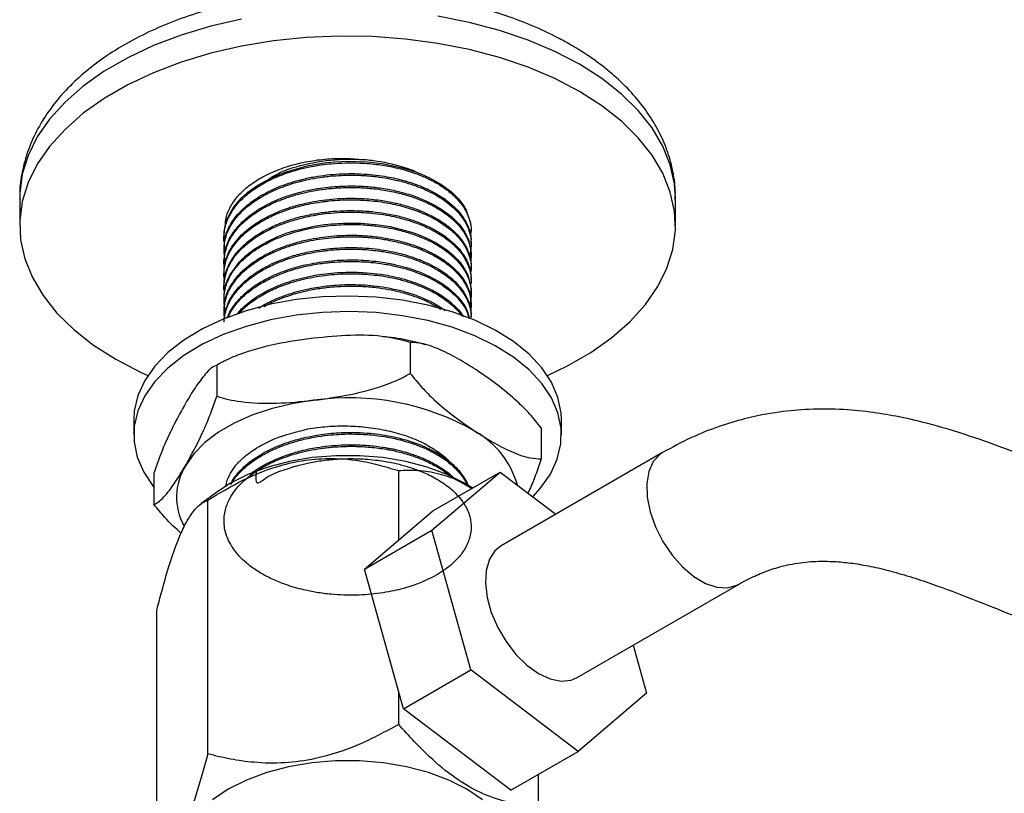
# Model space of a CAD drawing. Units: millimetres. Extents: x 5 to 995, y 5 to 995.
# Drawn here: x 845 to 896, y 190 to 230 of the extents above; entities that cross this region are included whole.
import ezdxf

# ---------------------------------------------------------------- set-up
doc = ezdxf.new("R2010")
doc.units = ezdxf.units.MM

msp = doc.modelspace()

# ---------------------------------------------------------------- linework, layer by layer
at = {"color": 7, "linetype": 'Continuous', "lineweight": 25}
for p, q in [((844.548, 221.045), (844.548, 219.616)), ((844.548, 221.045), (844.548, 220.989)), ((879.047, 220.989), (879.048, 221.045)), ((879.048, 219.616), (879.048, 221.045)), ((868.298, 219.316), (868.298, 219.397)), ((855.298, 219.073), (855.298, 218.992)), ((868.298, 218.668), (868.298, 218.749)), ((855.298, 218.425), (855.298, 218.344)), ((868.298, 218.019), (868.298, 218.101)), ((855.298, 217.776), (855.298, 217.695)), ((855.298, 217.128), (855.298, 217.047)), ((868.298, 217.371), (868.298, 217.452)), ((868.298, 216.723), (868.298, 216.804)), ((855.298, 216.48), (855.298, 216.399)), ((868.298, 216.075), (868.298, 216.156)), ((855.298, 215.832), (855.298, 215.751)), ((868.298, 215.427), (868.298, 215.508)), ((855.298, 215.184), (855.298, 215.103)), ((868.298, 214.779), (868.298, 214.86)), ((865.097, 213.465), (865.097, 211.832)), ((854.913, 212.271), (854.913, 210.638)), ((850.548, 209.41), (850.548, 208.593)), ((873.048, 208.593), (873.048, 209.41)), ((871.982, 208.971), (871.982, 207.338)), ((878.359, 207.667), (869.874, 202.768)), ((864.487, 203.077), (864.487, 206.721)), ((851.613, 206.582), (851.613, 204.949)), ((866.228, 203.589), (869.82, 206.649)), ((866.284, 204.608), (869.82, 206.649)), ((869.82, 206.649), (872.748, 204.427)), ((854.895, 205.573), (854.081, 204.97)), ((854.449, 191.823), (854.449, 205.169)), ((862.692, 201.548), (866.284, 204.608)), ((862.692, 201.548), (866.228, 203.589)), ((868.282, 196.244), (866.228, 203.589)), ((864.746, 194.203), (862.692, 201.548)), ((873.874, 195.84), (882.359, 200.738)), ((851.759, 186.029), (851.759, 199.374)), ((876.816, 197.538), (877.52, 195.019)), ((864.746, 194.203), (868.282, 196.244)), ((873.928, 191.959), (868.282, 196.244)), ((864.487, 193.376), (864.487, 195.129)), ((877.52, 195.019), (873.928, 191.959)), ((870.392, 189.918), (864.746, 194.203)), ((870.392, 189.918), (873.928, 191.959)), ((871.836, 189.134), (871.836, 190.751))]:
    msp.add_line(p, q, dxfattribs=at)
at = {"color": 8, "linetype": 'Continuous', "lineweight": 25, "flags": 128}
for points in [[(873.995, 228.087), (872.699, 228.763), (871.29, 229.36), (869.784, 229.872), (868.196, 230.293), (866.543, 230.619)], [(856.218, 230.468), (854.596, 230.094), (853.047, 229.627), (851.588, 229.072), (850.233, 228.434), (848.998, 227.721), (847.894, 226.939), (846.932, 226.097), (846.123, 225.203), (845.475, 224.266), (844.994, 223.296), (844.686, 222.303), (844.553, 221.298), (844.548, 221.045)], [(879.048, 221.045), (878.998, 221.802), (878.777, 222.802), (878.382, 223.785), (877.817, 224.739), (877.087, 225.656), (876.201, 226.525), (875.167, 227.338), (873.995, 228.087)], [(878.36, 207.667), (878.225, 207.578), (877.876, 207.199), (877.643, 206.681), (877.537, 206.046), (877.563, 205.325), (877.72, 204.552)], [(877.72, 204.552), (878, 203.763), (878.39, 202.994), (878.873, 202.281), (879.425, 201.659), (880.021, 201.155), (880.632, 200.794), (881.231, 200.592), (881.789, 200.559), (882.28, 200.696), (882.35, 200.733)]]:
    msp.add_lwpolyline(points, dxfattribs=at)
at = {"color": 7, "linetype": 'Continuous', "lineweight": 25, "flags": 128}
for points in [[(873.995, 226.658), (872.699, 227.334), (871.29, 227.931), (869.784, 228.443), (868.196, 228.864), (866.543, 229.19), (864.841, 229.418), (863.107, 229.546), (861.361, 229.571), (859.618, 229.495), (857.898, 229.317), (856.218, 229.039), (854.596, 228.665), (853.047, 228.198), (851.588, 227.643), (850.233, 227.006), (848.998, 226.292), (847.894, 225.51), (846.932, 224.668), (846.123, 223.774), (845.475, 222.837), (844.994, 221.867), (844.686, 220.875), (844.553, 219.869), (844.597, 218.86), (844.818, 217.86), (845.213, 216.877), (845.778, 215.922), (846.508, 215.006), (847.394, 214.136), (848.429, 213.323), (849.6, 212.575), (850.897, 211.899), (851.284, 211.721)], [(872.311, 211.721), (873.362, 212.227), (874.597, 212.941), (875.702, 213.722), (876.663, 214.565), (877.472, 215.459), (878.12, 216.396), (878.601, 217.365), (878.909, 218.358), (879.042, 219.364), (878.998, 220.373), (878.777, 221.373), (878.382, 222.356), (877.817, 223.31), (877.087, 224.227), (876.201, 225.096), (875.167, 225.909), (873.995, 226.658)], [(855.302, 219.073), (855.308, 219.287), (855.379, 219.681), (855.447, 219.896), (855.494, 220.015), (855.614, 220.262), (855.76, 220.503), (855.933, 220.738), (856.241, 221.077), (856.416, 221.239), (856.462, 221.278), (856.474, 221.288), (856.477, 221.291), (856.477, 221.291), (856.477, 221.291), (856.477, 221.291), (856.477, 221.291), (856.477, 221.291), (856.477, 221.291), (856.477, 221.291), (856.477, 221.291), (856.477, 221.291), (856.477, 221.291), (856.479, 221.293), (856.493, 221.305), (856.558, 221.358), (856.674, 221.45), (857.083, 221.734), (857.788, 222.12), (858.566, 222.437), (859.746, 222.763), (860.16, 222.84), (860.582, 222.901), (860.712, 222.917), (861.115, 222.955), (861.828, 222.988), (862.3, 222.984), (862.846, 222.955), (863.301, 222.91), (863.614, 222.867), (864.815, 222.609), (865.098, 222.523), (865.373, 222.429), (865.508, 222.378), (865.654, 222.32), (866.1, 222.122), (866.703, 221.785), (867.258, 221.374), (867.613, 221.026), (867.863, 220.708), (868.033, 220.426), (868.268, 219.746), (868.296, 219.471), (868.292, 219.397)], [(855.308, 215.832), (855.302, 215.975), (855.34, 216.275), (855.433, 216.617), (855.513, 216.817), (855.603, 217.002), (856.116, 217.708), (856.281, 217.874), (856.368, 217.955), (856.413, 217.995), (856.419, 218), (856.422, 218.003), (856.422, 218.003), (856.422, 218.003), (856.422, 218.003), (856.422, 218.003), (856.422, 218.003), (856.422, 218.003), (856.422, 218.003), (856.422, 218.003), (856.422, 218.003), (856.424, 218.005), (856.428, 218.008), (856.481, 218.054), (856.58, 218.136), (856.933, 218.396), (857.543, 218.757), (858.126, 219.029), (858.575, 219.2), (858.965, 219.325), (860.132, 219.595), (860.586, 219.661), (860.947, 219.701), (861.588, 219.741), (862.508, 219.736), (863.416, 219.655), (864.035, 219.554), (865.164, 219.26), (865.419, 219.171), (865.635, 219.088), (865.959, 218.948), (866.452, 218.696), (867.02, 218.325), (867.348, 218.053), (867.581, 217.82), (867.768, 217.599), (867.974, 217.294), (868.116, 217.013), (868.293, 216.287), (868.287, 216.156)], [(873.048, 209.41), (873.031, 209.765), (872.865, 210.575), (872.525, 211.367), (872.015, 212.127), (871.345, 212.845), (870.524, 213.509), (869.565, 214.108), (868.484, 214.633), (867.297, 215.075), (866.023, 215.429), (864.683, 215.687), (863.298, 215.846), (861.889, 215.904), (860.478, 215.859), (859.088, 215.713), (857.741, 215.467), (856.458, 215.126), (855.259, 214.694), (854.163, 214.18), (853.188, 213.59), (852.348, 212.934), (851.657, 212.222), (851.127, 211.466), (850.764, 210.678), (850.576, 209.87), (850.548, 209.41)], [(871.539, 205.344), (871.938, 205.78), (872.469, 206.536), (872.831, 207.325), (873.019, 208.133), (873.031, 208.949), (872.865, 209.758), (872.525, 210.55), (872.015, 211.311), (871.345, 212.029), (870.524, 212.692), (869.565, 213.291), (868.484, 213.816), (867.297, 214.259), (866.023, 214.612), (864.683, 214.87), (863.298, 215.03), (861.889, 215.087), (860.478, 215.043), (859.088, 214.896), (857.741, 214.651), (856.458, 214.309), (855.259, 213.878), (854.163, 213.363), (853.188, 212.773), (852.348, 212.117), (851.657, 211.406), (851.127, 210.65), (850.764, 209.862), (850.576, 209.053), (850.564, 208.238), (850.73, 207.428), (851.07, 206.636), (851.58, 205.875), (851.613, 205.834)], [(860.005, 210.418), (858.869, 210.24), (857.784, 209.977), (856.767, 209.635), (855.836, 209.219), (855.007, 208.736), (854.294, 208.196), (853.709, 207.606), (853.263, 206.977)], [(868.406, 205.78), (867.985, 206.041), (867.041, 206.513), (865.991, 206.902), (864.855, 207.202), (863.658, 207.405), (862.422, 207.507), (861.173, 207.507), (859.938, 207.405), (858.74, 207.202), (857.604, 206.902), (856.554, 206.513), (855.61, 206.041), (854.895, 205.573)], [(869.874, 202.768), (869.551, 202.509), (869.259, 202.058), (869.088, 201.478), (869.048, 200.796), (869.14, 200.045), (869.36, 199.259), (869.697, 198.475), (870.136, 197.73), (870.657, 197.058), (871.234, 196.492), (871.841, 196.057), (872.45, 195.774), (873.032, 195.656), (873.559, 195.708), (873.874, 195.84)], [(868.902, 189.413), (868.073, 189.965), (867.116, 190.444), (866.051, 190.839), (864.899, 191.143), (863.684, 191.349), (862.431, 191.453), (861.164, 191.453), (859.911, 191.349), (858.696, 191.143), (857.544, 190.839), (856.479, 190.444), (855.522, 189.965), (854.693, 189.413)]]:
    msp.add_lwpolyline(points, dxfattribs=at)
at = {"color": 7, "linetype": 'Continuous', "lineweight": 25}
for centre, radius, start, end in [((861.879, 197.214), 13.337, 60.041, 98.0774), ((866.209, 204.692), 4.696, 15.6294, 60.2424), ((855.979, 205.33), 3.176, 148.7622, 208.2812)]:
    msp.add_arc(centre, radius, start, end, dxfattribs=at)
for points, knots in [([(873.529, 229.117), (873.305, 229.242), (872.665, 229.6), (871.531, 230.126), (870.109, 230.665), (868.613, 231.113), (867.059, 231.469), (865.459, 231.731), (863.829, 231.898), (862.182, 231.968), (860.531, 231.942), (858.891, 231.82), (857.277, 231.603), (855.7, 231.29), (854.175, 230.885), (852.715, 230.388), (851.332, 229.801), (850.04, 229.126), (848.85, 228.366), (847.779, 227.525), (846.84, 226.609), (846.048, 225.628), (845.417, 224.597), (844.949, 223.53), (844.662, 222.445), (844.536, 221.588), (844.56, 221.1), (844.566, 220.975)], [0, 0, 0, 0, 0.022783, 0.065203, 0.107547, 0.149802, 0.191956, 0.234019, 0.276012, 0.317963, 0.359904, 0.401865, 0.443871, 0.485956, 0.528153, 0.570493, 0.612997, 0.655672, 0.698494, 0.741359, 0.784058, 0.826319, 0.867839, 0.908396, 0.947946, 0.986646, 1, 1, 1, 1]), ([(879.029, 220.974), (879.035, 221.097), (879.059, 221.576), (878.938, 222.41), (878.669, 223.455), (878.24, 224.47), (877.667, 225.45), (876.947, 226.389), (876.085, 227.281), (875.084, 228.116), (874.208, 228.717), (873.667, 229.036), (873.529, 229.117)], [0, 0, 0, 0, 0.038023, 0.148342, 0.258559, 0.369714, 0.482735, 0.598197, 0.716216, 0.836451, 0.958263, 1, 1, 1, 1]), ([(855.329, 218.656), (855.323, 218.68), (855.274, 218.885), (855.302, 219.307), (855.441, 219.869), (855.705, 220.361), (856.014, 220.77), (856.395, 221.156), (856.92, 221.566), (857.616, 221.975), (858.411, 222.317), (859.185, 222.557), (860.005, 222.744), (861.069, 222.896), (862.28, 222.927), (863.391, 222.831), (864.214, 222.687), (864.837, 222.527), (865.353, 222.36), (865.841, 222.169), (866.376, 221.91), (866.95, 221.556), (867.453, 221.139), (867.823, 220.706), (868.059, 220.32), (868.221, 219.917), (868.318, 219.486), (868.278, 219.174), (868.259, 219.024)], [0, 0, 0, 0, 0.005802, 0.048541, 0.098712, 0.13903, 0.169414, 0.203801, 0.243915, 0.289718, 0.339192, 0.379452, 0.410459, 0.461015, 0.530783, 0.577852, 0.618047, 0.651373, 0.673942, 0.701758, 0.734834, 0.773047, 0.820993, 0.860095, 0.892439, 0.922354, 0.962606, 1, 1, 1, 1]), ([(855.37, 219.633), (855.376, 219.755), (855.393, 220.085), (855.618, 220.611), (856.025, 221.19), (856.601, 221.721), (857.325, 222.185), (858.162, 222.566), (859.093, 222.859), (860.088, 223.053), (861.33, 223.178), (862.228, 223.114), (862.777, 223.075)], [0, 0, 0, 0, 0.058908, 0.158152, 0.258328, 0.358486, 0.457751, 0.557015, 0.6531, 0.750373, 0.847628, 1, 1, 1, 1]), ([(857.661, 222.05), (857.744, 222.109), (858.236, 222.456), (859.516, 222.849), (861.204, 223.134), (862.302, 223.093), (862.777, 223.075)], [0, 0, 0, 0, 0.068751, 0.409254, 0.744475, 1, 1, 1, 1]), ([(862.777, 223.075), (862.907, 223.061), (863.563, 222.992), (864.437, 222.789), (865.203, 222.535), (865.462, 222.403), (865.521, 222.373)], [0, 0, 0, 0, 0.13096, 0.659137, 0.921481, 1, 1, 1, 1]), ([(855.386, 217.722), (855.37, 217.78), (855.324, 217.948), (855.289, 218.266), (855.306, 218.649), (855.389, 219.016), (855.508, 219.334), (855.624, 219.556), (855.711, 219.698), (855.74, 219.743), (855.751, 219.759), (855.751, 219.76), (855.751, 219.76), (855.751, 219.76), (855.751, 219.76), (855.751, 219.76), (855.751, 219.76), (855.751, 219.76), (855.752, 219.761), (855.753, 219.762), (855.756, 219.767), (855.764, 219.779), (855.781, 219.805), (855.817, 219.856), (855.891, 219.957), (856.052, 220.157), (856.259, 220.37), (856.51, 220.593), (856.77, 220.799), (857.217, 221.101), (857.811, 221.417), (858.458, 221.677), (858.934, 221.831), (859.188, 221.901), (859.28, 221.925), (859.281, 221.925), (859.282, 221.925), (859.282, 221.925), (859.282, 221.925), (859.282, 221.925), (859.282, 221.925), (859.282, 221.925), (859.282, 221.925), (859.282, 221.925), (859.285, 221.926), (859.294, 221.928), (859.316, 221.934), (859.359, 221.945), (859.445, 221.966), (859.619, 222.007), (859.971, 222.081), (860.371, 222.147), (860.812, 222.201), (861.24, 222.239), (861.902, 222.268), (862.675, 222.249), (863.421, 222.172), (863.946, 222.085), (864.353, 222), (864.712, 221.911), (865.084, 221.801), (865.401, 221.691), (865.709, 221.571), (866.048, 221.423), (866.526, 221.177), (867.018, 220.855), (867.426, 220.504), (867.682, 220.224), (867.882, 219.962), (868.041, 219.699), (868.179, 219.385), (868.277, 219.039), (868.309, 218.631), (868.284, 218.297), (868.214, 218.106), (868.199, 218.067)], [0, 0, 0, 0, 0.013124, 0.038322, 0.07127, 0.09894, 0.12114, 0.144175, 0.151075, 0.154895, 0.154965, 0.154969, 0.15497, 0.154971, 0.154972, 0.154976, 0.154983, 0.154997, 0.155052, 0.155162, 0.155383, 0.156267, 0.158035, 0.16157, 0.168641, 0.182781, 0.211052, 0.223726, 0.242758, 0.268382, 0.313306, 0.347742, 0.371569, 0.384781, 0.384842, 0.384872, 0.384888, 0.384895, 0.384899, 0.384901, 0.384902, 0.384902, 0.384903, 0.384903, 0.384905, 0.385347, 0.386231, 0.387998, 0.391533, 0.398602, 0.41274, 0.441007, 0.453394, 0.472455, 0.498416, 0.541416, 0.575158, 0.599583, 0.614684, 0.633277, 0.652127, 0.670977, 0.683157, 0.702248, 0.728465, 0.769938, 0.803129, 0.828018, 0.844601, 0.870842, 0.893681, 0.92129, 0.953669, 0.990462, 1, 1, 1, 1]), ([(855.331, 218.425), (855.324, 218.549), (855.302, 218.935), (855.552, 219.567), (856.049, 220.283), (856.79, 220.928), (857.577, 221.388), (858.284, 221.692), (858.832, 221.884), (859.422, 222.048), (860.252, 222.223), (861.354, 222.349), (862.653, 222.345), (863.79, 222.21), (864.731, 221.997), (865.411, 221.776), (865.941, 221.555), (866.439, 221.307), (866.956, 220.983), (867.415, 220.6), (867.823, 220.151), (868.152, 219.594), (868.311, 219.09), (868.288, 218.796), (868.285, 218.749)], [0, 0, 0, 0, 0.030856, 0.095427, 0.158551, 0.222147, 0.28672, 0.319048, 0.349521, 0.379562, 0.4141, 0.478171, 0.542742, 0.604003, 0.648855, 0.692387, 0.720079, 0.746449, 0.790805, 0.834238, 0.867587, 0.922953, 0.987619, 1, 1, 1, 1]), ([(855.324, 217.392), (855.316, 217.438), (855.285, 217.631), (855.303, 217.983), (855.391, 218.387), (855.546, 218.772), (855.739, 219.111), (856.007, 219.463), (856.322, 219.788), (856.679, 220.085), (857.097, 220.375), (857.601, 220.662), (858.155, 220.912), (858.725, 221.12), (859.273, 221.281), (859.868, 221.416), (860.478, 221.517), (861.012, 221.574), (861.49, 221.603), (861.925, 221.615), (862.502, 221.606), (863.113, 221.56), (863.811, 221.466), (864.507, 221.324), (865.261, 221.103), (865.814, 220.883), (866.227, 220.684), (866.537, 220.515), (866.918, 220.273), (867.28, 219.989), (867.64, 219.635), (867.924, 219.266), (868.149, 218.835), (868.271, 218.418), (868.315, 218.047), (868.28, 217.831), (868.267, 217.751)], [0, 0, 0, 0, 0.011086, 0.04559, 0.082826, 0.107319, 0.138788, 0.167201, 0.198253, 0.227038, 0.252844, 0.287847, 0.324199, 0.349504, 0.380893, 0.409328, 0.437991, 0.469153, 0.484961, 0.505183, 0.530117, 0.565796, 0.591713, 0.631126, 0.669912, 0.71135, 0.726484, 0.746701, 0.772343, 0.807497, 0.833888, 0.874565, 0.907656, 0.94573, 0.979963, 1, 1, 1, 1]), ([(855.317, 217.776), (855.314, 217.89), (855.307, 218.176), (855.428, 218.579), (855.587, 218.928), (855.73, 219.166), (855.871, 219.366), (856.042, 219.576), (856.235, 219.777), (856.442, 219.968), (856.692, 220.173), (857.06, 220.432), (857.526, 220.702), (858.024, 220.936), (858.439, 221.099), (858.753, 221.205), (858.964, 221.27), (859.145, 221.322), (859.371, 221.382), (859.673, 221.453), (860.024, 221.522), (860.431, 221.588), (860.848, 221.639), (861.327, 221.676), (861.989, 221.702), (862.771, 221.677), (863.506, 221.592), (864.013, 221.505), (864.453, 221.411), (864.891, 221.295), (865.37, 221.138), (865.879, 220.938), (866.556, 220.603), (867.18, 220.174), (867.681, 219.678), (867.986, 219.244), (868.239, 218.718), (868.267, 218.338), (868.284, 218.1)], [0, 0, 0, 0, 0.028172, 0.0707397, 0.1005814, 0.117685, 0.1332802, 0.1542557, 0.1752312, 0.1905629, 0.2103772, 0.2375954, 0.2739531, 0.3053305, 0.3303454, 0.3464398, 0.3580413, 0.3651496, 0.3757188, 0.3941837, 0.4126485, 0.4296429, 0.4559006, 0.4749873, 0.5004362, 0.5532046, 0.5896592, 0.6110908, 0.6315383, 0.6592428, 0.6827047, 0.7134088, 0.751189, 0.8158305, 0.8581309, 0.9006948, 0.9378659, 1, 1, 1, 1]), ([(855.322, 216.726), (855.32, 216.736), (855.291, 216.884), (855.291, 217.211), (855.36, 217.643), (855.503, 218.028), (855.658, 218.326), (855.84, 218.6), (856.058, 218.867), (856.246, 219.058), (856.378, 219.18), (856.451, 219.244), (856.617, 219.384), (856.92, 219.612), (857.433, 219.928), (858.014, 220.208), (858.583, 220.423), (859.05, 220.57), (859.509, 220.689), (859.983, 220.788), (860.34, 220.844), (860.571, 220.875), (860.687, 220.889), (860.964, 220.919), (861.447, 220.957), (862.194, 220.972), (862.926, 220.931), (863.571, 220.853), (864.066, 220.767), (864.541, 220.661), (865, 220.533), (865.299, 220.431), (865.452, 220.374), (865.469, 220.368), (865.496, 220.357), (865.573, 220.328), (865.793, 220.24), (866.179, 220.066), (866.716, 219.768), (867.187, 219.425), (867.542, 219.088), (867.773, 218.817), (867.943, 218.569), (868.073, 218.332), (868.242, 217.928), (868.333, 217.521), (868.281, 217.199), (868.27, 217.133)], [0, 0, 0, 0, 0.002316, 0.035393, 0.076971, 0.104706, 0.128318, 0.150545, 0.174396, 0.198247, 0.202744, 0.208531, 0.216392, 0.243124, 0.276723, 0.319494, 0.347057, 0.370686, 0.393029, 0.416876, 0.440723, 0.444581, 0.449854, 0.457358, 0.483869, 0.518009, 0.562013, 0.586911, 0.610982, 0.635053, 0.659124, 0.683194, 0.684467, 0.684934, 0.686092, 0.689192, 0.698016, 0.724256, 0.759038, 0.804518, 0.832459, 0.857253, 0.879596, 0.898899, 0.919257, 0.983243, 1, 1, 1, 1]), ([(855.298, 217.128), (855.306, 217.277), (855.323, 217.584), (855.49, 218.117), (855.787, 218.636), (856.224, 219.135), (856.702, 219.545), (857.272, 219.919), (857.89, 220.234), (858.632, 220.531), (859.395, 220.751), (860.168, 220.904), (860.812, 220.99), (861.443, 221.037), (862.047, 221.049), (862.618, 221.031), (863.144, 220.987), (863.599, 220.928), (863.98, 220.863), (864.298, 220.797), (864.617, 220.72), (864.958, 220.625), (865.31, 220.509), (865.681, 220.369), (866.153, 220.162), (866.696, 219.862), (867.198, 219.497), (867.643, 219.074), (867.934, 218.682), (868.13, 218.296), (868.241, 217.965), (868.303, 217.675), (868.29, 217.498), (868.286, 217.453)], [0, 0, 0, 0, 0.036931, 0.075926, 0.133777, 0.171856, 0.214637, 0.256425, 0.295835, 0.333322, 0.386873, 0.419083, 0.452276, 0.483289, 0.512122, 0.541028, 0.567416, 0.590419, 0.610037, 0.62627, 0.64047, 0.661467, 0.682464, 0.700907, 0.727507, 0.771125, 0.813087, 0.848573, 0.90006, 0.923771, 0.953655, 0.98815, 1, 1, 1, 1]), ([(855.319, 216.104), (855.317, 216.111), (855.273, 216.297), (855.3, 216.652), (855.4, 217.136), (855.62, 217.637), (855.938, 218.099), (856.385, 218.555), (856.906, 218.964), (857.539, 219.339), (858.212, 219.642), (858.967, 219.907), (859.856, 220.13), (861.05, 220.302), (862.176, 220.333), (863.154, 220.261), (863.992, 220.143), (864.756, 219.965), (865.513, 219.713), (866.192, 219.421), (866.876, 219.022), (867.434, 218.565), (867.809, 218.133), (868.107, 217.654), (868.267, 217.174), (868.316, 216.728), (868.276, 216.505), (868.261, 216.42)], [0, 0, 0, 0, 0.001499, 0.044451, 0.082974, 0.116276, 0.166097, 0.200092, 0.240149, 0.286082, 0.324164, 0.357218, 0.407685, 0.457825, 0.527605, 0.563715, 0.59596, 0.649063, 0.679536, 0.719582, 0.76933, 0.817758, 0.857531, 0.889086, 0.944187, 0.978592, 1, 1, 1, 1]), ([(855.305, 216.48), (855.303, 216.515), (855.29, 216.713), (855.356, 217.041), (855.51, 217.496), (855.764, 217.946), (856.114, 218.371), (856.643, 218.861), (857.285, 219.29), (858.041, 219.651), (858.704, 219.902), (859.402, 220.103), (860.142, 220.253), (861.105, 220.381), (862.101, 220.415), (863.076, 220.35), (863.82, 220.251), (864.51, 220.107), (865.182, 219.911), (865.775, 219.688), (866.353, 219.411), (867.034, 218.996), (867.584, 218.507), (867.954, 217.999), (868.161, 217.585), (868.282, 217.189), (868.288, 216.917), (868.291, 216.804)], [0, 0, 0, 0, 0.008504, 0.049264, 0.081091, 0.123598, 0.166202, 0.197981, 0.267196, 0.306242, 0.339567, 0.381739, 0.419231, 0.453729, 0.526029, 0.564251, 0.598191, 0.638969, 0.672854, 0.709929, 0.744584, 0.785078, 0.858107, 0.895263, 0.928777, 0.970528, 1, 1, 1, 1]), ([(855.388, 215.119), (855.383, 215.131), (855.328, 215.297), (855.29, 215.612), (855.303, 216.039), (855.384, 216.407), (855.503, 216.729), (855.619, 216.956), (855.708, 217.102), (855.74, 217.15), (855.752, 217.168), (855.752, 217.169), (855.753, 217.17), (855.753, 217.17), (855.753, 217.17), (855.753, 217.17), (855.753, 217.17), (855.753, 217.17), (855.753, 217.17), (855.754, 217.171), (855.759, 217.18), (855.775, 217.203), (855.81, 217.254), (855.884, 217.355), (856.044, 217.555), (856.25, 217.77), (856.5, 217.992), (856.757, 218.196), (857.198, 218.497), (857.789, 218.814), (858.439, 219.078), (858.923, 219.235), (859.185, 219.307), (859.282, 219.333), (859.285, 219.333), (859.286, 219.334), (859.286, 219.334), (859.286, 219.334), (859.286, 219.334), (859.286, 219.334), (859.286, 219.334), (859.286, 219.334), (859.286, 219.334), (859.287, 219.334), (859.29, 219.335), (859.304, 219.338), (859.343, 219.348), (859.429, 219.37), (859.602, 219.411), (859.954, 219.486), (860.355, 219.552), (860.795, 219.606), (861.219, 219.645), (861.875, 219.675), (862.649, 219.658), (863.401, 219.582), (863.935, 219.495), (864.343, 219.41), (864.7, 219.321), (865.069, 219.213), (865.388, 219.103), (865.695, 218.985), (866.031, 218.838), (866.503, 218.597), (867.001, 218.276), (867.52, 217.833), (867.869, 217.409), (868.115, 216.96), (868.268, 216.531), (868.313, 216.038), (868.279, 215.669), (868.209, 215.487), (868.2, 215.465)], [0, 0, 0, 0, 0.002814, 0.037772, 0.07043, 0.098266, 0.120691, 0.144173, 0.151347, 0.155474, 0.155631, 0.155705, 0.155723, 0.155725, 0.155725, 0.155726, 0.155726, 0.155733, 0.155761, 0.155816, 0.156037, 0.157802, 0.161332, 0.168393, 0.182513, 0.210745, 0.223554, 0.242215, 0.267479, 0.312328, 0.347037, 0.371239, 0.384925, 0.385184, 0.385309, 0.385324, 0.385332, 0.385336, 0.385336, 0.385337, 0.385337, 0.385337, 0.385341, 0.385348, 0.385458, 0.385679, 0.387444, 0.390973, 0.398033, 0.412151, 0.440379, 0.452913, 0.471587, 0.497167, 0.540194, 0.574176, 0.59892, 0.614421, 0.632379, 0.651203, 0.670028, 0.682365, 0.701056, 0.726876, 0.767605, 0.802126, 0.852601, 0.877822, 0.913129, 0.95588, 0.994633, 1, 1, 1, 1]), ([(855.321, 214.785), (855.313, 214.847), (855.294, 215.007), (855.298, 215.271), (855.347, 215.63), (855.456, 215.976), (855.621, 216.316), (855.838, 216.663), (856.178, 217.066), (856.611, 217.444), (857.082, 217.773), (857.585, 218.061), (858.139, 218.314), (858.711, 218.523), (859.26, 218.685), (859.851, 218.82), (860.46, 218.922), (860.994, 218.979), (861.471, 219.009), (861.905, 219.022), (862.48, 219.014), (863.095, 218.97), (863.795, 218.876), (864.492, 218.736), (865.245, 218.516), (865.801, 218.297), (866.213, 218.099), (866.523, 217.931), (866.904, 217.69), (867.269, 217.406), (867.633, 217.05), (867.93, 216.667), (868.166, 216.207), (868.267, 215.836), (868.298, 215.532), (868.302, 215.333), (868.28, 215.194), (868.27, 215.133)], [0, 0, 0, 0, 0.014495, 0.037843, 0.062166, 0.099126, 0.120537, 0.145332, 0.185935, 0.226361, 0.252271, 0.286868, 0.323359, 0.349008, 0.379942, 0.408403, 0.436739, 0.46784, 0.483779, 0.503689, 0.528333, 0.564209, 0.590413, 0.629256, 0.6681, 0.709259, 0.724552, 0.744419, 0.769743, 0.80516, 0.831794, 0.872105, 0.909001, 0.950699, 0.965082, 0.984885, 1, 1, 1, 1]), ([(855.32, 215.183), (855.327, 215.389), (855.342, 215.839), (855.612, 216.411), (855.95, 216.886), (856.385, 217.349), (856.973, 217.801), (857.725, 218.216), (858.425, 218.51), (859.138, 218.737), (859.826, 218.898), (860.479, 219.005), (861.12, 219.073), (861.834, 219.108), (862.64, 219.092), (863.477, 219.009), (864.252, 218.871), (864.925, 218.696), (865.495, 218.501), (865.998, 218.289), (866.515, 218.023), (867.032, 217.685), (867.494, 217.285), (867.83, 216.888), (868.048, 216.526), (868.246, 216.078), (868.267, 215.741), (868.283, 215.507)], [0, 0, 0, 0, 0.050802, 0.111378, 0.145333, 0.178466, 0.242106, 0.285175, 0.328244, 0.366951, 0.402902, 0.436283, 0.465837, 0.498146, 0.541212, 0.584277, 0.623255, 0.661203, 0.693734, 0.72188, 0.754185, 0.797245, 0.838848, 0.879466, 0.912066, 0.939033, 1, 1, 1, 1]), ([(855.307, 214.536), (855.305, 214.59), (855.294, 214.839), (855.386, 215.221), (855.546, 215.609), (855.699, 215.877), (855.873, 216.133), (856.106, 216.411), (856.431, 216.725), (856.825, 217.036), (857.455, 217.437), (858.236, 217.799), (859.136, 218.091), (859.894, 218.265), (860.555, 218.366), (861.128, 218.424), (861.625, 218.45), (862.395, 218.456), (863.184, 218.401), (863.936, 218.281), (864.535, 218.154), (865.111, 217.991), (865.903, 217.696), (866.713, 217.281), (867.387, 216.753), (867.823, 216.255), (868.086, 215.823), (868.237, 215.394), (868.303, 215.077), (868.29, 214.903), (868.287, 214.86)], [0, 0, 0, 0, 0.013375, 0.061808, 0.094793, 0.11231, 0.131695, 0.163177, 0.188865, 0.222779, 0.259077, 0.323564, 0.366491, 0.408475, 0.441958, 0.466304, 0.493519, 0.515053, 0.579558, 0.609774, 0.630517, 0.674323, 0.704887, 0.770951, 0.83547, 0.874461, 0.916561, 0.954457, 0.988793, 1, 1, 1, 1]), ([(855.323, 214.705), (855.338, 214.833), (855.365, 215.063), (855.479, 215.373), (855.601, 215.629), (855.764, 215.901), (855.989, 216.2), (856.216, 216.438), (856.373, 216.582), (856.446, 216.647), (856.608, 216.785), (856.906, 217.009), (857.412, 217.324), (857.968, 217.594), (858.491, 217.797), (858.885, 217.927), (859.326, 218.052), (859.845, 218.171), (860.286, 218.245), (860.561, 218.281), (860.68, 218.296), (860.95, 218.326), (861.426, 218.363), (862.165, 218.379), (862.834, 218.345), (863.36, 218.287), (863.682, 218.241), (863.988, 218.187), (864.587, 218.064), (865.122, 217.908), (865.607, 217.723), (865.849, 217.623), (866.251, 217.436), (866.764, 217.145), (867.379, 216.683), (867.879, 216.126), (868.142, 215.614), (868.248, 215.248), (868.292, 215.01), (868.293, 214.851), (868.294, 214.779)], [0, 0, 0, 0, 0.032338, 0.058147, 0.080129, 0.09947, 0.131009, 0.162897, 0.168369, 0.174342, 0.182543, 0.210687, 0.246271, 0.29171, 0.317429, 0.339363, 0.358836, 0.3904, 0.422284, 0.427123, 0.43253, 0.440333, 0.468207, 0.504342, 0.551076, 0.56901, 0.585106, 0.601202, 0.617298, 0.681581, 0.691414, 0.70599, 0.726914, 0.770177, 0.815707, 0.881638, 0.93611, 0.957452, 0.980779, 1, 1, 1, 1]), ([(855.496, 214.814), (855.532, 214.9), (855.596, 215.058), (855.725, 215.268), (855.864, 215.469), (856.081, 215.736), (856.359, 216.012), (856.649, 216.248), (856.864, 216.406), (857.171, 216.611), (857.7, 216.909), (858.435, 217.221), (859.193, 217.455), (860.052, 217.651), (860.902, 217.766), (861.794, 217.809), (862.611, 217.798), (863.469, 217.717), (864.264, 217.571), (865.064, 217.363), (865.996, 217.022), (866.872, 216.525), (867.489, 216), (867.841, 215.573), (868.101, 215.156), (868.17, 214.872), (868.209, 214.713)], [0, 0, 0, 0, 0.0249041, 0.0457861, 0.0628068, 0.0861415, 0.1292025, 0.1530571, 0.1682412, 0.1860258, 0.2299971, 0.289483, 0.3354435, 0.3715888, 0.4424355, 0.4796795, 0.5208508, 0.5791061, 0.6253264, 0.6611601, 0.7274873, 0.8116702, 0.868811, 0.9149454, 0.9521488, 1, 1, 1, 1]), ([(855.519, 214.794), (855.559, 214.88), (855.632, 215.041), (855.794, 215.293), (855.977, 215.532), (856.195, 215.77), (856.396, 215.958), (856.666, 216.184), (857.076, 216.479), (857.678, 216.815), (858.331, 217.095), (858.889, 217.282), (859.378, 217.417), (859.817, 217.514), (860.252, 217.592), (860.623, 217.642), (861.074, 217.689), (861.694, 217.728), (862.566, 217.722), (863.463, 217.636), (864.245, 217.494), (865.07, 217.282), (865.794, 217.014), (866.45, 216.681), (867.077, 216.287), (867.638, 215.775), (868.046, 215.203), (868.149, 214.866), (868.194, 214.718)], [0, 0, 0, 0, 0.025632, 0.047662, 0.076754, 0.100804, 0.124855, 0.140196, 0.179819, 0.233497, 0.279256, 0.315256, 0.341491, 0.370127, 0.394199, 0.418272, 0.43443, 0.471566, 0.523661, 0.582098, 0.626162, 0.663646, 0.736755, 0.773271, 0.814546, 0.897018, 0.954462, 1, 1, 1, 1]), ([(855.961, 214.924), (856.02, 214.999), (856.169, 215.186), (856.473, 215.463), (856.85, 215.755), (857.319, 216.053), (857.861, 216.332), (858.433, 216.563), (858.983, 216.744), (859.546, 216.892), (860.16, 217.013), (860.783, 217.097), (861.395, 217.146), (862.079, 217.163), (862.788, 217.135), (863.453, 217.063), (864.02, 216.969), (864.589, 216.844), (865.171, 216.674), (865.716, 216.469), (866.116, 216.285), (866.465, 216.1), (866.793, 215.9), (867.161, 215.633), (867.49, 215.334), (867.741, 215.055), (867.852, 214.883), (867.895, 214.815)], [0, 0, 0, 0, 0.027622, 0.068602, 0.109187, 0.149476, 0.203419, 0.249418, 0.285114, 0.326521, 0.370176, 0.411841, 0.451983, 0.491413, 0.546716, 0.592312, 0.625414, 0.663936, 0.713704, 0.755372, 0.794089, 0.816405, 0.850653, 0.890173, 0.935448, 0.974691, 1, 1, 1, 1]), ([(856.097, 214.964), (856.186, 215.08), (856.293, 215.219), (856.468, 215.369), (856.572, 215.457), (856.793, 215.63), (857.22, 215.919), (857.876, 216.264), (858.598, 216.545), (859.254, 216.739), (859.846, 216.875), (860.411, 216.969), (860.999, 217.036), (861.7, 217.081), (862.462, 217.074), (863.165, 217.017), (863.755, 216.936), (864.339, 216.824), (864.947, 216.663), (865.468, 216.485), (865.938, 216.29), (866.413, 216.055), (866.892, 215.758), (867.286, 215.444), (867.597, 215.144), (867.748, 214.945), (867.829, 214.84)], [0, 0, 0, 0, 0.043355, 0.052135, 0.06242, 0.079887, 0.126199, 0.193336, 0.256404, 0.299983, 0.341264, 0.384519, 0.418585, 0.462464, 0.527369, 0.573106, 0.607302, 0.651479, 0.699122, 0.744549, 0.776114, 0.818794, 0.873964, 0.921666, 0.958307, 1, 1, 1, 1]), ([(857.124, 215.268), (857.231, 215.336), (857.547, 215.537), (858.1, 215.788), (858.724, 216.017), (859.302, 216.184), (859.848, 216.307), (860.344, 216.39), (860.839, 216.453), (861.351, 216.495), (861.951, 216.512), (862.55, 216.499), (863.186, 216.448), (863.795, 216.363), (864.393, 216.243), (864.919, 216.102), (865.371, 215.951), (865.813, 215.779), (866.244, 215.575), (866.641, 215.353), (866.846, 215.204), (866.931, 215.142)], [0, 0, 0, 0, 0.041836, 0.123932, 0.184884, 0.237866, 0.295483, 0.340952, 0.375602, 0.430959, 0.479375, 0.536991, 0.592053, 0.652723, 0.706229, 0.763809, 0.810211, 0.848536, 0.90941, 0.962532, 1, 1, 1, 1]), ([(857.414, 215.353), (857.51, 215.409), (857.799, 215.579), (858.316, 215.79), (858.913, 215.995), (859.539, 216.163), (860.215, 216.296), (860.924, 216.383), (861.68, 216.431), (862.468, 216.427), (863.251, 216.362), (863.934, 216.258), (864.584, 216.117), (865.259, 215.918), (865.877, 215.673), (866.365, 215.434), (866.601, 215.28), (866.695, 215.219)], [0, 0, 0, 0, 0.038595, 0.116856, 0.178968, 0.236638, 0.313818, 0.383144, 0.444627, 0.532859, 0.610111, 0.673914, 0.73804, 0.812407, 0.894998, 0.958102, 1, 1, 1, 1]), ([(860.005, 213.685), (859.351, 213.594), (858.031, 213.412), (856.513, 213), (855.482, 212.579), (855.103, 212.374), (854.913, 212.271)], [0, 0, 0, 0, 0.375, 0.756741, 0.877769, 1, 1, 1, 1]), ([(865.097, 213.465), (864.681, 213.575), (863.684, 213.837), (861.942, 213.865), (860.656, 213.745), (860.005, 213.685)], [0, 0, 0, 0, 0.261527, 0.626401, 1, 1, 1, 1]), ([(865.89, 213.344), (865.726, 213.391), (865.145, 213.556), (864.388, 213.694), (863.793, 213.748), (863.644, 213.761)], [0, 0, 0, 0, 0.2275788, 0.8072546, 1, 1, 1, 1]), ([(868.54, 212.035), (868.249, 212.218), (867.621, 212.615), (866.656, 213.107), (865.782, 213.43), (865.285, 213.456), (865.097, 213.465)], [0, 0, 0, 0, 0.246257, 0.532339, 0.823175, 1, 1, 1, 1]), ([(855.533, 212.582), (855.489, 212.565), (855.372, 212.52), (855.268, 212.459), (855.203, 212.421)], [0, 0, 0, 0, 0.379768, 1, 1, 1, 1]), ([(854.913, 212.271), (854.817, 212.225), (854.624, 212.133), (854.246, 211.738), (853.79, 211.123), (853.44, 210.537), (853.263, 210.243)], [0, 0, 0, 0, 0.187923, 0.380265, 0.68811, 1, 1, 1, 1]), ([(871.982, 208.971), (871.782, 209.221), (871.378, 209.727), (870.589, 210.498), (869.639, 211.288), (868.908, 211.785), (868.54, 212.035)], [0, 0, 0, 0, 0.187923, 0.380265, 0.68811, 1, 1, 1, 1]), ([(860.005, 210.418), (860.66, 210.509), (861.98, 210.692), (863.497, 211.103), (864.529, 211.524), (864.907, 211.729), (865.097, 211.832)], [0, 0, 0, 0, 0.375, 0.756741, 0.877769, 1, 1, 1, 1]), ([(865.097, 211.832), (865.297, 211.582), (865.702, 211.076), (866.49, 210.305), (867.44, 209.515), (868.172, 209.019), (868.54, 208.769)], [0, 0, 0, 0, 0.187923, 0.380265, 0.68811, 1, 1, 1, 1]), ([(853.263, 206.977), (853.403, 207.223), (853.704, 207.756), (854.166, 208.691), (854.585, 209.661), (854.823, 210.37), (854.913, 210.638)], [0, 0, 0, 0, 0.246257, 0.532339, 0.823175, 1, 1, 1, 1]), ([(854.913, 210.638), (855.116, 210.576), (855.524, 210.451), (856.562, 210.282), (858.065, 210.231), (859.354, 210.356), (860.005, 210.418)], [0, 0, 0, 0, 0.1300669, 0.2618146, 0.6265466, 1, 1, 1, 1]), ([(853.263, 210.243), (853.124, 209.997), (852.823, 209.464), (852.36, 208.529), (851.942, 207.559), (851.703, 206.85), (851.613, 206.582)], [0, 0, 0, 0, 0.246257, 0.532339, 0.823175, 1, 1, 1, 1]), ([(917.435, 209.119), (917.081, 208.731), (916.424, 208.01), (915.467, 207.121), (914.517, 206.344), (913.588, 205.707), (912.642, 205.181), (911.851, 204.837), (911.202, 204.617), (910.235, 204.354), (908.921, 204.19), (907.265, 204.267), (905.467, 204.582), (903.532, 205.136), (901.62, 205.818), (899.501, 206.654), (897.352, 207.517), (895.13, 208.354), (892.958, 209.051), (891.076, 209.512), (889.414, 209.797), (887.841, 209.956), (886.176, 209.973), (884.433, 209.82), (882.847, 209.514), (881.307, 209.049), (879.858, 208.478), (878.872, 207.944), (878.361, 207.668)], [0, 0, 0, 0, 0.027918, 0.051854, 0.072584, 0.09889, 0.120525, 0.1431, 0.15887, 0.171487, 0.223524, 0.273582, 0.32351, 0.381577, 0.4405, 0.498919, 0.558929, 0.620517, 0.678674, 0.728264, 0.759869, 0.795528, 0.83525, 0.86921, 0.907886, 0.936342, 0.967009, 1, 1, 1, 1]), ([(855.926, 207.009), (855.956, 207.043), (856.106, 207.213), (856.475, 207.558), (857.122, 208.001), (858.171, 208.531), (859.109, 208.764), (859.706, 208.913)], [0, 0, 0, 0, 0.0386285, 0.1934097, 0.4083515, 0.6232932, 1, 1, 1, 1]), ([(859.706, 208.913), (860.049, 208.963), (860.739, 209.063), (861.813, 209.086), (862.886, 209.014), (863.928, 208.835), (864.906, 208.559), (865.794, 208.191), (866.536, 207.739), (866.981, 207.407), (867.13, 207.22), (867.131, 207.219)], [0, 0, 0, 0, 0.122809, 0.247373, 0.371937, 0.497922, 0.623907, 0.749973, 0.876021, 0.999447, 1, 1, 1, 1]), ([(868.54, 208.769), (868.83, 208.585), (869.458, 208.189), (870.423, 207.697), (871.297, 207.374), (871.794, 207.348), (871.982, 207.338)], [0, 0, 0, 0, 0.246257, 0.532339, 0.823175, 1, 1, 1, 1]), ([(855.645, 205.997), (855.702, 206.116), (855.837, 206.398), (856.217, 206.809), (856.694, 207.225), (857.367, 207.667), (858.085, 208.011), (858.844, 208.278), (859.437, 208.442), (860.021, 208.562), (860.568, 208.645), (861.17, 208.707), (861.875, 208.738), (862.614, 208.72), (863.514, 208.638), (864.595, 208.441), (865.434, 208.161), (865.905, 207.955), (866.08, 207.874), (866.348, 207.739), (866.732, 207.518), (867.112, 207.246), (867.571, 206.842), (867.892, 206.427), (868.092, 206.081), (868.129, 205.96), (868.131, 205.951)], [0, 0, 0, 0, 0.036785, 0.087631, 0.13895, 0.186433, 0.264416, 0.300345, 0.341702, 0.379592, 0.409189, 0.441393, 0.487417, 0.53411, 0.572616, 0.649532, 0.73564, 0.745069, 0.756158, 0.776099, 0.809499, 0.854319, 0.885657, 0.961132, 0.997062, 1, 1, 1, 1]), ([(855.68, 206.015), (855.711, 206.073), (855.832, 206.299), (856.124, 206.631), (856.517, 206.996), (856.974, 207.336), (857.524, 207.663), (858.134, 207.942), (858.754, 208.169), (859.431, 208.363), (860.174, 208.512), (860.869, 208.599), (861.527, 208.646), (862.243, 208.655), (863.008, 208.611), (863.764, 208.512), (864.534, 208.356), (865.286, 208.133), (866.088, 207.808), (866.866, 207.372), (867.495, 206.851), (867.873, 206.367), (868.045, 206.095), (868.09, 205.971), (868.091, 205.97)], [0, 0, 0, 0, 0.018484, 0.072242, 0.113448, 0.150534, 0.203997, 0.253203, 0.288905, 0.334914, 0.388172, 0.429801, 0.462779, 0.507861, 0.559222, 0.602099, 0.648878, 0.708129, 0.756623, 0.828927, 0.907299, 0.959209, 0.999543, 1, 1, 1, 1]), ([(856.985, 206.673), (856.958, 206.385), (856.909, 205.854), (857.665, 206.507), (858.321, 206.71), (859.102, 206.983), (859.809, 207.146), (860.544, 207.271), (861.401, 207.35), (862.369, 207.361), (863.325, 207.285), (864.15, 207.145), (864.825, 206.977), (865.464, 206.769), (866.151, 206.478), (866.715, 206.155), (867.118, 205.86), (867.355, 205.655), (867.588, 205.425), (867.774, 205.204), (867.926, 204.981), (868.117, 204.653), (868.25, 204.283), (868.304, 203.845), (868.293, 203.514), (868.222, 203.173), (868.119, 202.901), (868.013, 202.688), (867.891, 202.484), (867.72, 202.25), (867.459, 201.959), (867.122, 201.659), (866.586, 201.28), (865.94, 200.941), (865.216, 200.666), (864.641, 200.497), (864.084, 200.368), (863.311, 200.235), (862.243, 200.147), (861.108, 200.186), (860.191, 200.305), (859.376, 200.467), (858.726, 200.657), (858.203, 200.854), (857.875, 200.994), (857.465, 201.193), (856.973, 201.48), (856.496, 201.835), (856.141, 202.174), (855.883, 202.475), (855.666, 202.788), (855.469, 203.171), (855.341, 203.578), (855.277, 204.084), (855.325, 204.546), (855.463, 204.967), (855.592, 205.244), (855.756, 205.518), (855.973, 205.809), (856.374, 206.239), (857.031, 206.751), (858.008, 207.262), (859.14, 207.656), (860.053, 207.845), (860.685, 207.927), (861.025, 207.962), (861.555, 207.999), (862.263, 208.008), (863.113, 207.954), (863.904, 207.841), (864.644, 207.677), (865.201, 207.507), (865.672, 207.329), (866.029, 207.173), (866.584, 206.886), (867.026, 206.61), (867.277, 206.362), (867.313, 206.327)], [0, 0, 0, 0, 0.014918, 0.02748, 0.047748, 0.063918, 0.075987, 0.090262, 0.106374, 0.124322, 0.144282, 0.160434, 0.172775, 0.185882, 0.202012, 0.221163, 0.231135, 0.239287, 0.245618, 0.257689, 0.263663, 0.269469, 0.292106, 0.301097, 0.313283, 0.325167, 0.335336, 0.341041, 0.347246, 0.356812, 0.366379, 0.37979, 0.39223, 0.414823, 0.429322, 0.441505, 0.451412, 0.463218, 0.487039, 0.511704, 0.526399, 0.539328, 0.559514, 0.566526, 0.573814, 0.582023, 0.596057, 0.612095, 0.624652, 0.633481, 0.643951, 0.656547, 0.671213, 0.682983, 0.704382, 0.714658, 0.723463, 0.731493, 0.742082, 0.753448, 0.777724, 0.802211, 0.825533, 0.850342, 0.855656, 0.861618, 0.869623, 0.885455, 0.901202, 0.917596, 0.931292, 0.945983, 0.953269, 0.963285, 0.971447, 0.995895, 1, 1, 1, 1]), ([(856.675, 206.544), (856.844, 206.664), (857.201, 206.918), (857.845, 207.253), (858.572, 207.546), (859.355, 207.778), (860.105, 207.933), (860.817, 208.028), (861.547, 208.082), (862.341, 208.087), (863.116, 208.032), (863.669, 207.955), (864.015, 207.892), (864.213, 207.852), (864.438, 207.801), (864.742, 207.725), (865.073, 207.626), (865.385, 207.519), (865.606, 207.434), (865.762, 207.369), (865.831, 207.339), (865.856, 207.328), (865.857, 207.328), (865.857, 207.328), (865.857, 207.328), (865.857, 207.328), (865.857, 207.328), (865.858, 207.328), (865.858, 207.327), (865.858, 207.327), (865.859, 207.327), (865.861, 207.326), (865.89, 207.313), (865.971, 207.277), (866.229, 207.155), (866.613, 206.945), (867.035, 206.656), (867.322, 206.42), (867.453, 206.284), (867.49, 206.245)], [0, 0, 0, 0, 0.061193, 0.129739, 0.197952, 0.264551, 0.332514, 0.381932, 0.434106, 0.503754, 0.566817, 0.616946, 0.637162, 0.652349, 0.666529, 0.694219, 0.730515, 0.754636, 0.780215, 0.793552, 0.800358, 0.800786, 0.800813, 0.800826, 0.800833, 0.800837, 0.800838, 0.800843, 0.800852, 0.80087, 0.800947, 0.801126, 0.801575, 0.809599, 0.825497, 0.880893, 0.935317, 0.981777, 1, 1, 1, 1]), ([(854.449, 205.169), (855.063, 205.54), (856.309, 206.294), (858.125, 207), (859.764, 207.33), (861.273, 207.394), (862.879, 207.203), (863.946, 206.883), (864.487, 206.721)], [0, 0, 0, 0, 0.196159, 0.398586, 0.526167, 0.657922, 0.826667, 1, 1, 1, 1]), ([(871.982, 207.338), (871.886, 207.055), (871.692, 206.482), (871.454, 205.889), (871.315, 205.602), (871.284, 205.537)], [0, 0, 0, 0, 0.431547, 0.873244, 1, 1, 1, 1]), ([(851.613, 204.949), (851.709, 204.994), (851.903, 205.087), (852.281, 205.481), (852.736, 206.097), (853.087, 206.682), (853.263, 206.977)], [0, 0, 0, 0, 0.187923, 0.380265, 0.68811, 1, 1, 1, 1]), ([(855.395, 205.864), (855.398, 205.902), (855.418, 206.149), (855.595, 206.539), (855.828, 206.87), (855.926, 207.009)], [0, 0, 0, 0, 0.098003, 0.622571, 1, 1, 1, 1]), ([(864.487, 206.721), (864.525, 206.724), (864.898, 206.755), (865.63, 206.758), (866.671, 206.57), (867.583, 206.243), (868.117, 205.915), (868.326, 205.787)], [0, 0, 0, 0, 0.031722, 0.318567, 0.60486, 0.845039, 1, 1, 1, 1]), ([(851.759, 199.374), (851.924, 200.004), (852.258, 201.285), (852.744, 202.758), (853.183, 203.781), (853.588, 204.483), (854.018, 204.97), (854.304, 205.102), (854.449, 205.169)], [0, 0, 0, 0, 0.196159, 0.398586, 0.526167, 0.657922, 0.826667, 1, 1, 1, 1]), ([(853.044, 203.422), (852.752, 203.687), (852.255, 204.138), (851.801, 204.712), (851.613, 204.949)], [0, 0, 0, 0, 0.586878, 1, 1, 1, 1]), ([(882.357, 200.737), (882.505, 200.82), (882.793, 200.981), (883.209, 201.181), (883.758, 201.416), (884.574, 201.693), (885.615, 201.903), (886.656, 201.972), (887.599, 201.94), (888.509, 201.838), (889.476, 201.664), (890.534, 201.405), (891.654, 201.069), (893.117, 200.569), (894.929, 199.872), (897.112, 198.992), (899.315, 198.135), (901.703, 197.319), (904.115, 196.68), (906.65, 196.267), (908.824, 196.195), (910.538, 196.33), (911.722, 196.511), (912.81, 196.755), (913.812, 197.047), (914.85, 197.419), (916.057, 197.942), (917.388, 198.655), (918.798, 199.566), (920.055, 200.523), (921.24, 201.557), (922.338, 202.617), (923.062, 203.417), (923.44, 203.834)], [0, 0, 0, 0, 0.011533, 0.022471, 0.032867, 0.055404, 0.089102, 0.120982, 0.148413, 0.173649, 0.201505, 0.232553, 0.265147, 0.297798, 0.357175, 0.416341, 0.475617, 0.533161, 0.590609, 0.647597, 0.701856, 0.727798, 0.751686, 0.772954, 0.792841, 0.811432, 0.835892, 0.86641, 0.893495, 0.924461, 0.947469, 0.972568, 1, 1, 1, 1]), ([(864.487, 193.376), (863.8, 193.004), (862.402, 192.246), (860.347, 191.573), (858.466, 191.313), (856.969, 191.346), (855.625, 191.533), (854.842, 191.726), (854.449, 191.823)], [0, 0, 0, 0, 0.216134, 0.439658, 0.593273, 0.752022, 0.875443, 1, 1, 1, 1]), ([(871.836, 189.134), (871.433, 189.149), (870.62, 189.18), (869.311, 189.529), (867.949, 190.185), (866.596, 191.198), (865.443, 192.299), (864.76, 193.069), (864.487, 193.376)], [0, 0, 0, 0, 0.173626, 0.350661, 0.52729, 0.704319, 0.881814, 1, 1, 1, 1]), ([(854.449, 191.823), (854.265, 191.16), (853.89, 189.811), (853.34, 188.271), (852.836, 187.216), (852.435, 186.616), (852.074, 186.235), (851.865, 186.098), (851.759, 186.029)], [0, 0, 0, 0, 0.216134, 0.439658, 0.593273, 0.752022, 0.875443, 1, 1, 1, 1])]:
    msp.add_open_spline(points, degree=3, knots=knots, dxfattribs=at)

doc.saveas('drawing.dxf')
